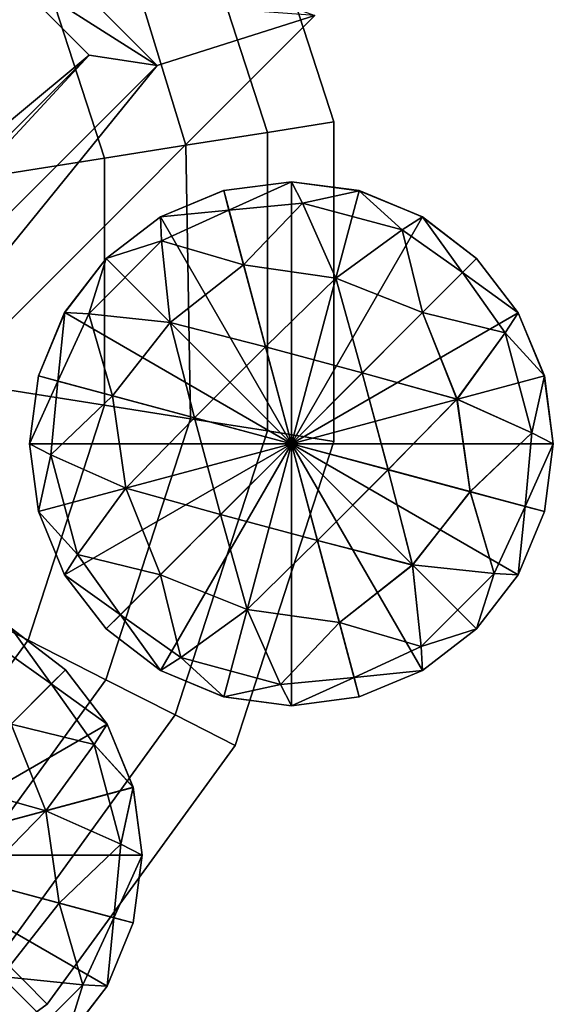
# Model space of a CAD drawing. Units: metres. Extents: x -31.7 to 31.5, y -32.1 to 31.1.
# Drawn here: x 3.6 to 7, y -4.4 to 1.8 of the extents above; entities that cross this region are included whole.
import ezdxf

# ---------------------------------------------------------------- set-up
doc = ezdxf.new("R2010")
doc.units = ezdxf.units.M

msp = doc.modelspace()

# ---------------------------------------------------------------- linework, layer by layer
for points in [[(5.5943, 1.162, 3.75), (4.9663, 3.0947, 4.05), (4.9663, 3.0947, 3.75)], [(5.5943, 1.162, 4.05), (4.9663, 3.0947, 4.05), (5.5943, 1.162, 3.75)], [(5.172, 1.0951, 4.4083), (5.172, 1.0951, 4.7083), (4.5854, 2.9006, 4.4083)], [(4.5854, 2.9006, 4.4083), (5.172, 1.0951, 4.7083), (4.5854, 2.9006, 4.7083)], [(4.1452, 2.6763, 5.0184), (4.1452, 2.6763, 5.3184), (4.6539, 1.0131, 4.9909)], [(4.6539, 1.0131, 4.9909), (4.1452, 2.6763, 5.3184), (4.6539, 1.0131, 5.2909)], [(4.4703, 1.5206, 14.8875), (3.4006, 2.5903, 14.8875), (5.4737, 1.8378, 14.8875)], [(4.4703, 1.5206, 14.8875), (3.4659, 2.1582, 15.1875), (3.4006, 2.5903, 14.8875)], [(1.5142, -2.1216, 8.4043), (5.4737, 1.8378, 8.4043), (-3.0701, 2.4626, 8.4043)], [(4.1358, 0.931, 5.5735), (4.1358, 0.931, 5.8735), (3.6505, 2.4242, 5.5735)], [(3.6505, 2.4242, 5.5735), (4.1358, 0.931, 5.8735), (3.6505, 2.4242, 5.8735)], [(3.4659, 2.1582, 15.1875), (4.0381, 1.586, 15.1875), (-2.7656, -4.0733, 15.1875)], [(4.0381, 1.586, 15.1875), (3.4659, 2.1582, 15.1875), (4.4703, 1.5206, 14.8875)], [(1.5142, -2.1216, 14.8875), (5.4737, 1.8378, 14.8875), (1.5142, -2.1216, 8.4043)], [(1.5142, -2.1216, 8.4043), (5.4737, 1.8378, 14.8875), (5.4737, 1.8378, 8.4043)], [(1.5142, -2.1216, 14.8875), (4.4703, 1.5206, 14.8875), (5.4737, 1.8378, 14.8875)], [(-2.7656, -4.0733, 15.1875), (4.0381, 1.586, 15.1875), (-2.128, -5.0777, 14.8875)], [(-2.7656, -4.0733, 15.1875), (4.0381, 1.586, 15.1875), (-2.1934, -4.6455, 15.1875)], [(-2.1934, -4.6455, 15.1875), (4.0381, 1.586, 15.1875), (-2.128, -5.0777, 14.8875)], [(-2.128, -5.0777, 14.8875), (4.0381, 1.586, 15.1875), (4.4703, 1.5206, 14.8875)], [(1.5142, -2.1216, 14.8875), (-2.128, -5.0777, 14.8875), (4.4703, 1.5206, 14.8875)], [(5.5943, 1.162, 3.75), (5.5943, 1.162, 4.05), (5.172, 1.0951, 4.4083)], [(5.172, 1.0951, 4.4083), (5.5943, 1.162, 4.05), (5.172, 1.0951, 4.7083)], [(5.5943, -0.8701, 3.75), (5.5943, -0.8701, 4.05), (5.5943, 1.162, 3.75)], [(5.5943, 1.162, 3.75), (5.5943, -0.8701, 4.05), (5.5943, 1.162, 4.05)], [(4.6539, 1.0131, 4.9909), (4.6539, 1.0131, 5.2909), (5.172, 1.0951, 4.4083)], [(5.172, 1.0951, 4.4083), (4.6539, 1.0131, 5.2909), (5.172, 1.0951, 4.7083)], [(5.172, -0.8032, 4.4083), (5.172, -0.8032, 4.7083), (5.172, 1.0951, 4.4083)], [(5.172, 1.0951, 4.4083), (5.172, -0.8032, 4.7083), (5.172, 1.0951, 4.7083)], [(4.6539, 1.0131, 4.9909), (4.1358, 0.931, 5.8735), (4.1358, 0.931, 5.5735)], [(4.6539, 1.0131, 5.2909), (4.1358, 0.931, 5.8735), (4.6539, 1.0131, 4.9909)], [(4.6841, -0.7259, 5.0184), (4.6841, -0.7259, 5.3184), (4.6539, 1.0131, 4.9909)], [(4.6539, 1.0131, 4.9909), (4.6841, -0.7259, 5.3184), (4.6539, 1.0131, 5.2909)], [(4.1358, 0.931, 5.5735), (4.1358, 0.931, 5.8735), (3.5332, 0.8355, 6.0676)], [(3.5332, 0.8355, 6.0676), (4.1358, 0.931, 5.8735), (3.5332, 0.8355, 6.3676)], [(4.1358, 0.931, 5.5735), (4.1358, -0.6391, 5.8735), (4.1358, -0.6391, 5.5735)], [(4.1358, 0.931, 5.8735), (4.1358, -0.6391, 5.8735), (4.1358, 0.931, 5.5735)], [(4.8935, 0.7249, 11.629), (5.3248, 0.7816, 11.629), (4.8942, 0.7246, 9.2988)], [(4.8935, 0.7249, 11.629), (5.3248, 0.7816, 11.629), (4.8942, 0.7246, 13.9591)], [(4.8942, 0.7246, 9.2988), (5.3248, 0.7816, 11.629), (5.3252, 0.7814, 9.2989)], [(5.3248, 0.7816, 11.629), (4.8942, 0.7246, 13.9591), (5.3252, 0.7814, 13.9591)], [(4.8942, 0.7246, 9.2988), (4.9271, 0.6015, 9.0566), (5.3252, 0.7814, 9.2989)], [(5.3252, 0.7814, 9.2989), (5.3252, -0.884, 9.2989), (4.8942, 0.7246, 9.2988)], [(5.3252, -0.884, 13.9591), (4.8942, 0.7246, 13.9591), (5.3252, 0.7814, 13.9591)], [(5.3252, 0.7814, 13.9591), (4.8942, 0.7246, 13.9591), (4.927, 0.6015, 14.2014)], [(5.3954, 0.6455, 14.2083), (5.3252, 0.7814, 13.9591), (4.927, 0.6015, 14.2014)], [(5.3954, 0.6455, 9.0496), (5.3252, 0.7814, 9.2989), (4.9271, 0.6015, 9.0566)], [(5.3252, 0.7814, 9.2989), (5.3248, 0.7816, 11.629), (5.7559, 0.7246, 11.629)], [(5.7559, 0.7246, 11.629), (5.3248, 0.7816, 11.629), (5.3252, 0.7814, 13.9591)], [(5.7563, 0.7244, 9.2989), (5.3252, 0.7814, 9.2989), (5.3954, 0.6455, 9.0496)], [(5.7563, 0.7244, 9.2989), (5.3252, -0.884, 9.2989), (5.3252, 0.7814, 9.2989)], [(5.3252, 0.7814, 9.2989), (5.7559, 0.7246, 11.629), (5.7563, 0.7244, 9.2989)], [(5.3252, 0.7814, 13.9591), (5.7563, 0.7244, 13.9591), (5.7559, 0.7246, 11.629)], [(5.3252, -0.884, 13.9591), (5.7563, 0.7244, 13.9591), (5.3252, 0.7814, 13.9591)], [(5.3252, 0.7814, 13.9591), (5.7563, 0.7244, 13.9591), (5.3954, 0.6455, 14.2083)], [(4.8935, 0.7249, 11.629), (4.4917, 0.5585, 11.629), (4.8942, 0.7246, 9.2988)], [(4.8942, 0.7246, 13.9591), (4.4917, 0.5585, 11.629), (4.8935, 0.7249, 11.629)], [(4.8942, 0.7246, 9.2988), (4.4917, 0.5585, 11.629), (4.4925, 0.5583, 9.2988)], [(4.4917, 0.5585, 11.629), (4.8942, 0.7246, 13.9591), (4.4923, 0.5581, 13.9592)], [(4.4923, 0.5581, 13.9592), (4.8942, 0.7246, 13.9591), (5.3252, -0.884, 13.9591)], [(4.927, 0.6015, 14.2014), (4.8942, 0.7246, 13.9591), (4.4923, 0.5581, 13.9592)], [(4.8942, 0.7246, 9.2988), (4.4925, 0.5583, 9.2988), (4.9271, 0.6015, 9.0566)], [(4.8942, 0.7246, 9.2988), (5.3252, -0.884, 9.2989), (4.4925, 0.5583, 9.2988)], [(6.1582, 0.5584, 9.2988), (5.3252, -0.884, 9.2989), (5.7563, 0.7244, 9.2989)], [(6.1577, 0.5581, 13.9592), (5.7563, 0.7244, 13.9591), (5.3252, -0.884, 13.9591)], [(5.7563, 0.7244, 9.2989), (5.3954, 0.6455, 9.0496), (6.0293, 0.4749, 9.0497)], [(5.3954, 0.6455, 14.2083), (5.7563, 0.7244, 13.9591), (6.0293, 0.4749, 14.2084)], [(5.7563, 0.7244, 9.2989), (5.7559, 0.7246, 11.629), (6.1582, 0.5584, 9.2988)], [(5.7559, 0.7246, 11.629), (6.1574, 0.5583, 11.629), (6.1582, 0.5584, 9.2988)], [(6.1577, 0.5581, 13.9592), (6.1574, 0.5583, 11.629), (5.7559, 0.7246, 11.629)], [(5.7559, 0.7246, 11.629), (5.7563, 0.7244, 13.9591), (6.1577, 0.5581, 13.9592)], [(5.7563, 0.7244, 9.2989), (6.0293, 0.4749, 9.0497), (6.1582, 0.5584, 9.2988)], [(6.0293, 0.4749, 14.2084), (5.7563, 0.7244, 13.9591), (6.1577, 0.5581, 13.9592)], [(5.3954, 0.6455, 14.2083), (5.0204, 0.2527, 14.4067), (4.927, 0.6015, 14.2014)], [(5.3954, 0.6455, 9.0496), (4.9271, 0.6015, 9.0566), (5.0207, 0.2529, 8.8513)], [(5.6076, 0.1686, 14.4376), (5.0204, 0.2527, 14.4067), (5.3954, 0.6455, 14.2083)], [(5.0207, 0.2529, 8.8513), (5.6073, 0.1683, 8.8205), (5.3954, 0.6455, 9.0496)], [(5.3954, 0.6455, 9.0496), (5.6073, 0.1683, 8.8205), (6.0293, 0.4749, 9.0497)], [(5.6076, 0.1686, 14.4376), (5.3954, 0.6455, 14.2083), (6.0293, 0.4749, 14.2084)], [(4.4994, 0.4049, 14.2084), (4.4923, 0.5581, 13.9592), (4.927, 0.6015, 14.2014)], [(4.9271, 0.6015, 9.0566), (4.4925, 0.5583, 9.2988), (4.4994, 0.4049, 9.0496)], [(4.9271, 0.6015, 9.0566), (4.4994, 0.4049, 9.0496), (5.0207, 0.2529, 8.8513)], [(4.927, 0.6015, 14.2014), (5.0204, 0.2527, 14.4067), (4.4994, 0.4049, 14.2084)], [(4.4925, 0.5583, 9.2988), (4.4917, 0.5585, 11.629), (4.1477, 0.293, 11.629)], [(4.1477, 0.293, 11.629), (4.4917, 0.5585, 11.629), (4.4923, 0.5581, 13.9592)], [(4.1477, 0.2932, 9.2989), (4.4994, 0.4049, 9.0496), (4.4925, 0.5583, 9.2988)], [(4.4925, 0.5583, 9.2988), (5.3252, -0.884, 9.2989), (4.1477, 0.2932, 9.2989)], [(4.4925, 0.5583, 9.2988), (4.1477, 0.293, 11.629), (4.1477, 0.2932, 9.2989)], [(4.4923, 0.5581, 13.9592), (4.1477, 0.2932, 13.9591), (4.1477, 0.293, 11.629)], [(5.3252, -0.884, 13.9591), (4.1477, 0.2932, 13.9591), (4.4923, 0.5581, 13.9592)], [(4.4994, 0.4049, 14.2084), (4.1477, 0.2932, 13.9591), (4.4923, 0.5581, 13.9592)], [(6.5028, 0.2937, 9.2989), (5.3252, -0.884, 9.2989), (6.1582, 0.5584, 9.2988)], [(5.3252, -0.884, 13.9591), (6.5029, 0.2937, 13.9591), (6.1577, 0.5581, 13.9592)], [(6.4134, 0.2041, 9.0566), (6.1582, 0.5584, 9.2988), (6.0293, 0.4749, 9.0497)], [(6.0293, 0.4749, 14.2084), (6.1577, 0.5581, 13.9592), (6.4135, 0.2041, 14.2014)], [(6.1582, 0.5584, 9.2988), (6.1574, 0.5583, 11.629), (6.5028, 0.2937, 9.2989)], [(6.5028, 0.2937, 9.2989), (6.1574, 0.5583, 11.629), (6.5025, 0.2937, 11.629)], [(6.5025, 0.2937, 11.629), (6.1574, 0.5583, 11.629), (6.5029, 0.2937, 13.9591)], [(6.1577, 0.5581, 13.9592), (6.5029, 0.2937, 13.9591), (6.1574, 0.5583, 11.629)], [(6.1577, 0.5581, 13.9592), (6.5029, 0.2937, 13.9591), (6.4135, 0.2041, 14.2014)], [(6.5028, 0.2937, 9.2989), (6.1582, 0.5584, 9.2988), (6.4134, 0.2041, 9.0566)], [(6.0293, 0.4749, 9.0497), (5.6073, 0.1683, 8.8205), (6.1581, -0.051, 8.8513)], [(6.0293, 0.4749, 14.2084), (6.1581, -0.051, 14.4067), (5.6076, 0.1686, 14.4376)], [(6.4134, 0.2041, 9.0566), (6.0293, 0.4749, 9.0497), (6.1581, -0.051, 8.8513)], [(6.4135, 0.2041, 14.2014), (6.1581, -0.051, 14.4067), (6.0293, 0.4749, 14.2084)], [(4.1477, 0.2932, 9.2989), (4.0358, -0.0584, 9.0497), (4.4994, 0.4049, 9.0496)], [(4.0358, -0.0584, 9.0497), (4.5544, -0.1131, 8.8205), (4.4994, 0.4049, 9.0496)], [(4.4994, 0.4049, 14.2084), (4.0358, -0.0584, 14.2084), (4.5544, -0.1131, 14.4378)], [(4.0358, -0.0584, 14.2084), (4.1477, 0.2932, 13.9591), (4.4994, 0.4049, 14.2084)], [(4.4994, 0.4049, 9.0496), (4.5544, -0.1131, 8.8205), (5.0207, 0.2529, 8.8513)], [(4.4994, 0.4049, 14.2084), (5.0204, 0.2527, 14.4067), (4.5544, -0.1131, 14.4378)], [(4.1477, 0.293, 11.629), (3.8821, -0.051, 11.629), (3.883, -0.0508, 9.2988)], [(3.883, -0.0508, 13.9591), (3.8821, -0.051, 11.629), (4.1477, 0.293, 11.629)], [(4.1477, 0.2932, 9.2989), (3.883, -0.0508, 9.2988), (4.0358, -0.0584, 9.0497)], [(4.1477, 0.2932, 9.2989), (5.3252, -0.884, 9.2989), (3.883, -0.0508, 9.2988)], [(4.1477, 0.2932, 9.2989), (4.1477, 0.293, 11.629), (3.883, -0.0508, 9.2988)], [(4.1477, 0.293, 11.629), (4.1477, 0.2932, 13.9591), (3.883, -0.0508, 13.9591)], [(5.3252, -0.884, 13.9591), (4.1477, 0.2932, 13.9591), (3.883, -0.0508, 13.9591)], [(3.883, -0.0508, 13.9591), (4.1477, 0.2932, 13.9591), (4.0358, -0.0584, 14.2084)], [(4.5544, -0.1131, 8.8205), (5.1602, -0.2686, 8.714), (5.0207, 0.2529, 8.8513)], [(5.1602, -0.2686, 14.544), (5.0204, 0.2527, 14.4067), (4.5544, -0.1131, 14.4378)], [(5.1602, -0.2686, 14.544), (5.0204, 0.2527, 14.4067), (5.6076, 0.1686, 14.4376)], [(5.0207, 0.2529, 8.8513), (5.1602, -0.2686, 8.714), (5.6073, 0.1683, 8.8205)], [(6.7675, -0.0517, 9.2989), (5.3252, -0.884, 9.2989), (6.5028, 0.2937, 9.2989)], [(6.7677, -0.0515, 13.9591), (6.5029, 0.2937, 13.9591), (5.3252, -0.884, 13.9591)], [(6.5028, 0.2937, 9.2989), (6.4134, 0.2041, 9.0566), (6.7675, -0.0517, 9.2989)], [(6.4135, 0.2041, 14.2014), (6.5029, 0.2937, 13.9591), (6.7677, -0.0515, 13.9591)], [(6.5025, 0.2937, 11.629), (6.7674, -0.0513, 11.629), (6.5028, 0.2937, 9.2989)], [(6.5029, 0.2937, 13.9591), (6.7674, -0.0513, 11.629), (6.5025, 0.2937, 11.629)], [(6.5028, 0.2937, 9.2989), (6.7674, -0.0513, 11.629), (6.7675, -0.0517, 9.2989)], [(6.7677, -0.0515, 13.9591), (6.5029, 0.2937, 13.9591), (6.7674, -0.0513, 11.629)], [(6.6846, -0.18, 9.0497), (6.4134, 0.2041, 9.0566), (6.1581, -0.051, 8.8513)], [(6.6846, -0.18, 14.2084), (6.1581, -0.051, 14.4067), (6.4135, 0.2041, 14.2014)], [(6.6846, -0.18, 9.0497), (6.7675, -0.0517, 9.2989), (6.4134, 0.2041, 9.0566)], [(6.4135, 0.2041, 14.2014), (6.7677, -0.0515, 13.9591), (6.6846, -0.18, 14.2084)], [(5.6076, 0.1686, 14.4376), (5.7753, -0.4335, 14.544), (5.1602, -0.2686, 14.544)], [(5.1602, -0.2686, 8.714), (5.7754, -0.4335, 8.714), (5.6073, 0.1683, 8.8205)], [(5.6073, 0.1683, 8.8205), (5.7754, -0.4335, 8.714), (6.1581, -0.051, 8.8513)], [(5.6076, 0.1686, 14.4376), (6.1581, -0.051, 14.4067), (5.7753, -0.4335, 14.544)], [(3.7156, -0.4528, 11.629), (3.8821, -0.051, 11.629), (3.7162, -0.453, 9.2988)], [(3.7162, -0.453, 13.9591), (3.8821, -0.051, 11.629), (3.7156, -0.4528, 11.629)], [(3.7162, -0.453, 9.2988), (3.8393, -0.4861, 9.0566), (3.883, -0.0508, 9.2988)], [(3.883, -0.0508, 9.2988), (5.3252, -0.884, 9.2989), (3.7162, -0.453, 9.2988)], [(3.7162, -0.453, 9.2988), (3.8821, -0.051, 11.629), (3.883, -0.0508, 9.2988)], [(3.883, -0.0508, 13.9591), (3.7162, -0.453, 13.9591), (3.8821, -0.051, 11.629)], [(3.883, -0.0508, 13.9591), (3.7162, -0.453, 13.9591), (5.3252, -0.884, 13.9591)], [(3.8391, -0.4863, 14.2014), (3.7162, -0.453, 13.9591), (3.883, -0.0508, 13.9591)], [(3.8391, -0.4863, 14.2014), (3.883, -0.0508, 13.9591), (4.0358, -0.0584, 14.2084)], [(3.8391, -0.4863, 14.2014), (4.1877, -0.5798, 14.4067), (4.0358, -0.0584, 14.2084)], [(4.0358, -0.0584, 9.0497), (3.883, -0.0508, 9.2988), (3.8393, -0.4861, 9.0566)], [(4.0358, -0.0584, 9.0497), (3.8393, -0.4861, 9.0566), (4.1877, -0.5798, 8.8513)], [(4.1877, -0.5798, 8.8513), (4.5544, -0.1131, 8.8205), (4.0358, -0.0584, 9.0497)], [(4.0358, -0.0584, 14.2084), (4.1877, -0.5798, 14.4067), (4.5544, -0.1131, 14.4378)], [(5.3252, -0.884, 13.9591), (6.9339, -0.4533, 13.9591), (6.7677, -0.0515, 13.9591)], [(6.9339, -0.4533, 9.2989), (5.3252, -0.884, 9.2989), (6.7675, -0.0517, 9.2989)], [(5.7753, -0.4335, 14.544), (6.1581, -0.051, 14.4067), (6.3782, -0.602, 14.4376)], [(6.1581, -0.051, 8.8513), (5.7754, -0.4335, 8.714), (6.378, -0.602, 8.8205)], [(6.1581, -0.051, 8.8513), (6.378, -0.602, 8.8205), (6.6846, -0.18, 9.0497)], [(6.3782, -0.602, 14.4376), (6.1581, -0.051, 14.4067), (6.6846, -0.18, 14.2084)], [(6.7677, -0.0515, 13.9591), (6.9339, -0.4533, 13.9591), (6.6846, -0.18, 14.2084)], [(6.9339, -0.4533, 9.2989), (6.7675, -0.0517, 9.2989), (6.6846, -0.18, 9.0497)], [(6.9335, -0.4528, 11.629), (6.7674, -0.0513, 11.629), (6.7675, -0.0517, 9.2989)], [(6.7677, -0.0515, 13.9591), (6.7674, -0.0513, 11.629), (6.9335, -0.4528, 11.629)], [(6.9339, -0.4533, 9.2989), (6.9335, -0.4528, 11.629), (6.7675, -0.0517, 9.2989)], [(6.9335, -0.4528, 11.629), (6.9339, -0.4533, 13.9591), (6.7677, -0.0515, 13.9591)], [(4.1877, -0.5798, 8.8513), (4.7094, -0.7193, 8.714), (4.5544, -0.1131, 8.8205)], [(4.5544, -0.1131, 14.4378), (4.1877, -0.5798, 14.4067), (4.7095, -0.7193, 14.544)], [(4.7094, -0.7193, 8.714), (5.1602, -0.2686, 8.714), (4.5544, -0.1131, 8.8205)], [(4.7095, -0.7193, 14.544), (5.1602, -0.2686, 14.544), (4.5544, -0.1131, 14.4378)], [(6.6846, -0.18, 9.0497), (6.378, -0.602, 8.8205), (6.855, -0.8142, 9.0496)], [(6.3782, -0.602, 14.4376), (6.6846, -0.18, 14.2084), (6.855, -0.8142, 14.2083)], [(6.9339, -0.4533, 9.2989), (6.6846, -0.18, 9.0497), (6.855, -0.8142, 9.0496)], [(6.6846, -0.18, 14.2084), (6.9339, -0.4533, 13.9591), (6.855, -0.8142, 14.2083)], [(5.1602, -0.2686, 8.714), (4.7094, -0.7193, 8.714), (5.3252, -0.884, 8.6658)], [(4.7095, -0.7193, 14.544), (5.3252, -0.884, 14.5921), (5.1602, -0.2686, 14.544)], [(5.7754, -0.4335, 8.714), (5.1602, -0.2686, 8.714), (5.3252, -0.884, 8.6658)], [(5.7753, -0.4335, 14.544), (5.3252, -0.884, 14.5921), (5.1602, -0.2686, 14.544)], [(5.9409, -1.0491, 8.714), (5.7754, -0.4335, 8.714), (5.3252, -0.884, 8.6658)], [(5.9411, -1.049, 14.544), (5.3252, -0.884, 14.5921), (5.7753, -0.4335, 14.544)], [(6.3782, -0.602, 14.4376), (5.9411, -1.049, 14.544), (5.7753, -0.4335, 14.544)], [(5.7754, -0.4335, 8.714), (5.9409, -1.0491, 8.714), (6.378, -0.602, 8.8205)], [(3.7162, -0.453, 9.2988), (3.659, -0.8841, 11.629), (3.7156, -0.4528, 11.629)], [(3.7156, -0.4528, 11.629), (3.659, -0.8841, 11.629), (3.7162, -0.453, 13.9591)], [(3.6595, -0.8839, 9.2989), (3.659, -0.8841, 11.629), (3.7162, -0.453, 9.2988)], [(3.6595, -0.884, 13.9591), (3.7162, -0.453, 13.9591), (3.659, -0.8841, 11.629)], [(3.7162, -0.453, 9.2988), (3.6595, -0.8839, 9.2989), (3.8393, -0.4861, 9.0566)], [(3.7162, -0.453, 9.2988), (5.3252, -0.884, 9.2989), (3.6595, -0.8839, 9.2989)], [(5.3252, -0.884, 13.9591), (3.7162, -0.453, 13.9591), (3.6595, -0.884, 13.9591)], [(3.6595, -0.884, 13.9591), (3.7162, -0.453, 13.9591), (3.8391, -0.4863, 14.2014)], [(3.8393, -0.4861, 9.0566), (3.6595, -0.8839, 9.2989), (3.7958, -0.9541, 9.0496)], [(3.8391, -0.4863, 14.2014), (3.6595, -0.884, 13.9591), (3.7958, -0.9541, 14.2084)], [(3.8393, -0.4861, 9.0566), (3.7958, -0.9541, 9.0496), (4.1877, -0.5798, 8.8513)], [(3.7958, -0.9541, 14.2084), (4.1877, -0.5798, 14.4067), (3.8391, -0.4863, 14.2014)], [(6.9908, -0.884, 9.2989), (5.3252, -0.884, 9.2989), (6.9339, -0.4533, 9.2989)], [(6.9908, -0.884, 13.9591), (6.9339, -0.4533, 13.9591), (5.3252, -0.884, 13.9591)], [(6.9339, -0.4533, 9.2989), (6.855, -0.8142, 9.0496), (6.9908, -0.884, 9.2989)], [(6.855, -0.8142, 14.2083), (6.9339, -0.4533, 13.9591), (6.9908, -0.884, 13.9591)], [(6.9908, -0.884, 9.2989), (6.9335, -0.4528, 11.629), (6.9339, -0.4533, 9.2989)], [(6.9908, -0.884, 9.2989), (6.9903, -0.884, 11.629), (6.9335, -0.4528, 11.629)], [(6.9335, -0.4528, 11.629), (6.9903, -0.884, 11.629), (6.9908, -0.884, 13.9591)], [(6.9908, -0.884, 13.9591), (6.9339, -0.4533, 13.9591), (6.9335, -0.4528, 11.629)], [(4.1358, -0.6391, 5.5735), (3.5332, -0.5436, 6.3676), (3.5332, -0.5436, 6.0676)], [(4.1358, -0.6391, 5.8735), (3.5332, -0.5436, 6.3676), (4.1358, -0.6391, 5.5735)], [(3.7958, -0.9541, 9.0496), (4.272, -1.1666, 8.8204), (4.1877, -0.5798, 8.8513)], [(4.2722, -1.1664, 14.4376), (4.1877, -0.5798, 14.4067), (3.7958, -0.9541, 14.2084)], [(4.272, -1.1666, 8.8204), (4.7094, -0.7193, 8.714), (4.1877, -0.5798, 8.8513)], [(4.2722, -1.1664, 14.4376), (4.1877, -0.5798, 14.4067), (4.7095, -0.7193, 14.544)], [(6.378, -0.602, 8.8205), (5.9409, -1.0491, 8.714), (6.4623, -1.189, 8.8511)], [(6.3782, -0.602, 14.4376), (6.4623, -1.1888, 14.4067), (5.9411, -1.049, 14.544)], [(6.855, -0.8142, 9.0496), (6.378, -0.602, 8.8205), (6.4623, -1.189, 8.8511)], [(6.855, -0.8142, 14.2083), (6.4623, -1.1888, 14.4067), (6.3782, -0.602, 14.4376)], [(3.6505, -2.1322, 5.5735), (3.6505, -2.1322, 5.8735), (4.1358, -0.6391, 5.5735)], [(4.1358, -0.6391, 5.5735), (3.6505, -2.1322, 5.8735), (4.1358, -0.6391, 5.8735)], [(4.6841, -0.7259, 5.0184), (4.1358, -0.6391, 5.8735), (4.1358, -0.6391, 5.5735)], [(4.6841, -0.7259, 5.3184), (4.1358, -0.6391, 5.8735), (4.6841, -0.7259, 5.0184)], [(4.1452, -2.3843, 5.0184), (4.1452, -2.3843, 5.3184), (4.6841, -0.7259, 5.0184)], [(4.6841, -0.7259, 5.0184), (4.1452, -2.3843, 5.3184), (4.6841, -0.7259, 5.3184)], [(4.8744, -1.3343, 8.7141), (4.7094, -0.7193, 8.714), (4.272, -1.1666, 8.8204)], [(4.2722, -1.1664, 14.4376), (4.7095, -0.7193, 14.544), (4.8744, -1.3343, 14.544)], [(4.6841, -0.7259, 5.0184), (4.6841, -0.7259, 5.3184), (5.172, -0.8032, 4.4083)], [(5.172, -0.8032, 4.4083), (4.6841, -0.7259, 5.3184), (5.172, -0.8032, 4.7083)], [(4.7094, -0.7193, 8.714), (4.8744, -1.3343, 8.7141), (5.3252, -0.884, 8.6658)], [(4.7095, -0.7193, 14.544), (5.3252, -0.884, 14.5921), (4.8744, -1.3343, 14.544)], [(4.5854, -2.6086, 4.4083), (4.5854, -2.6086, 4.7083), (5.172, -0.8032, 4.4083)], [(5.172, -0.8032, 4.4083), (4.5854, -2.6086, 4.7083), (5.172, -0.8032, 4.7083)], [(5.5943, -0.8701, 3.75), (5.172, -0.8032, 4.7083), (5.172, -0.8032, 4.4083)], [(5.5943, -0.8701, 4.05), (5.172, -0.8032, 4.7083), (5.5943, -0.8701, 3.75)], [(4.9663, -2.8027, 3.75), (5.5943, -0.8701, 4.05), (5.5943, -0.8701, 3.75)], [(4.9663, -2.8027, 4.05), (5.5943, -0.8701, 4.05), (4.9663, -2.8027, 3.75)], [(6.8112, -1.2824, 9.0566), (6.855, -0.8142, 9.0496), (6.4623, -1.189, 8.8511)], [(6.8112, -1.2823, 14.2014), (6.4623, -1.1888, 14.4067), (6.855, -0.8142, 14.2083)], [(6.8112, -1.2824, 9.0566), (6.9908, -0.884, 9.2989), (6.855, -0.8142, 9.0496)], [(6.855, -0.8142, 14.2083), (6.9908, -0.884, 13.9591), (6.8112, -1.2823, 14.2014)], [(3.7157, -1.3153, 11.629), (3.659, -0.8841, 11.629), (3.6595, -0.8839, 9.2989)], [(3.6595, -0.884, 13.9591), (3.659, -0.8841, 11.629), (3.7157, -1.3153, 11.629)], [(3.7166, -1.3151, 9.2989), (3.7958, -0.9541, 9.0496), (3.6595, -0.8839, 9.2989)], [(3.6595, -0.8839, 9.2989), (5.3252, -0.884, 9.2989), (3.7166, -1.3151, 9.2989)], [(3.6595, -0.8839, 9.2989), (3.7157, -1.3153, 11.629), (3.7166, -1.3151, 9.2989)], [(3.7157, -1.3153, 11.629), (3.7167, -1.3152, 13.9591), (3.6595, -0.884, 13.9591)], [(5.3252, -0.884, 13.9591), (3.7167, -1.3152, 13.9591), (3.6595, -0.884, 13.9591)], [(3.6595, -0.884, 13.9591), (3.7167, -1.3152, 13.9591), (3.7958, -0.9541, 14.2084)], [(3.7166, -1.3151, 9.2989), (5.3252, -0.884, 9.2989), (3.8825, -1.717, 9.2988)], [(5.3252, -0.884, 13.9591), (3.7167, -1.3152, 13.9591), (3.8827, -1.7168, 13.9592)], [(3.8825, -1.717, 9.2988), (5.3252, -0.884, 9.2989), (4.1475, -2.0615, 9.2989)], [(3.8827, -1.7168, 13.9592), (4.1475, -2.0615, 13.9591), (5.3252, -0.884, 13.9591)], [(4.1475, -2.0615, 9.2989), (5.3252, -0.884, 9.2989), (4.4925, -2.3266, 9.2989)], [(5.3252, -0.884, 13.9591), (4.1475, -2.0615, 13.9591), (4.4925, -2.3266, 13.9591)], [(4.4925, -2.3266, 9.2989), (5.3252, -0.884, 9.2989), (4.8942, -2.4927, 9.2989)], [(4.4925, -2.3266, 13.9591), (4.8943, -2.4928, 13.9591), (5.3252, -0.884, 13.9591)], [(5.3252, -0.884, 8.6658), (4.8744, -1.3343, 8.7141), (5.4902, -1.5, 8.714)], [(4.8744, -1.3343, 14.544), (5.3252, -0.884, 14.5921), (5.4903, -1.5, 14.544)], [(4.8942, -2.4927, 9.2989), (5.3252, -0.884, 9.2989), (5.3252, -2.5495, 9.2989)], [(5.3252, -0.884, 13.9591), (4.8943, -2.4928, 13.9591), (5.3252, -2.5495, 13.9591)], [(5.3252, -2.5495, 9.2989), (5.3252, -0.884, 9.2989), (5.7562, -2.4929, 9.299)], [(5.7562, -2.4929, 9.299), (5.3252, -0.884, 9.2989), (6.1582, -2.3265, 9.2989)], [(6.1582, -2.3265, 9.2989), (5.3252, -0.884, 9.2989), (6.5029, -2.0615, 9.2989)], [(6.5029, -2.0615, 9.2989), (5.3252, -0.884, 9.2989), (6.7675, -1.7172, 9.299)], [(6.7675, -1.7172, 9.299), (5.3252, -0.884, 9.2989), (6.9341, -1.3149, 9.299)], [(6.9341, -1.3149, 9.299), (5.3252, -0.884, 9.2989), (6.9908, -0.884, 9.2989)], [(5.4902, -1.5, 8.714), (5.9409, -1.0491, 8.714), (5.3252, -0.884, 8.6658)], [(5.3252, -0.884, 13.9591), (6.9341, -1.3149, 13.9591), (6.9908, -0.884, 13.9591)], [(6.7675, -1.7172, 13.9591), (6.9341, -1.3149, 13.9591), (5.3252, -0.884, 13.9591)], [(5.3252, -0.884, 13.9591), (6.5029, -2.0615, 13.9591), (6.7675, -1.7172, 13.9591)], [(5.3252, -0.884, 13.9591), (6.5029, -2.0615, 13.9591), (6.1582, -2.3265, 13.9591)], [(5.3252, -0.884, 13.9591), (5.7562, -2.4929, 13.9591), (6.1582, -2.3265, 13.9591)], [(5.3252, -2.5495, 13.9591), (5.7562, -2.4929, 13.9591), (5.3252, -0.884, 13.9591)], [(5.4903, -1.5, 14.544), (5.3252, -0.884, 14.5921), (5.9411, -1.049, 14.544)], [(6.9341, -1.3149, 9.299), (6.9908, -0.884, 9.2989), (6.8112, -1.2824, 9.0566)], [(6.9908, -0.884, 13.9591), (6.9341, -1.3149, 13.9591), (6.8112, -1.2823, 14.2014)], [(6.9341, -1.3149, 9.299), (6.9903, -0.884, 11.629), (6.9338, -1.3151, 11.629)], [(6.9338, -1.3151, 11.629), (6.9903, -0.884, 11.629), (6.9341, -1.3149, 13.9591)], [(6.9341, -1.3149, 9.299), (6.9903, -0.884, 11.629), (6.9908, -0.884, 9.2989)], [(6.9908, -0.884, 13.9591), (6.9341, -1.3149, 13.9591), (6.9903, -0.884, 11.629)], [(3.7166, -1.3151, 9.2989), (3.9654, -1.5886, 9.0496), (3.7958, -0.9541, 9.0496)], [(3.7958, -0.9541, 14.2084), (3.7167, -1.3152, 13.9591), (3.9654, -1.5886, 14.2083)], [(3.9654, -1.5886, 9.0496), (4.272, -1.1666, 8.8204), (3.7958, -0.9541, 9.0496)], [(4.2722, -1.1664, 14.4376), (3.9654, -1.5886, 14.2083), (3.7958, -0.9541, 14.2084)], [(5.9409, -1.0491, 8.714), (5.4902, -1.5, 8.714), (6.0961, -1.655, 8.8205)], [(5.9411, -1.049, 14.544), (5.4903, -1.5, 14.544), (6.0959, -1.6552, 14.4376)], [(6.4623, -1.189, 8.8511), (5.9409, -1.0491, 8.714), (6.0961, -1.655, 8.8205)], [(5.9411, -1.049, 14.544), (6.4623, -1.1888, 14.4067), (6.0959, -1.6552, 14.4376)], [(4.2722, -1.1664, 14.4376), (4.4923, -1.7166, 14.4067), (3.9654, -1.5886, 14.2083)], [(4.4923, -1.7166, 8.8513), (4.272, -1.1666, 8.8204), (3.9654, -1.5886, 9.0496)], [(4.4923, -1.7166, 8.8513), (4.8744, -1.3343, 8.7141), (4.272, -1.1666, 8.8204)], [(4.8744, -1.3343, 14.544), (4.4923, -1.7166, 14.4067), (4.2722, -1.1664, 14.4376)], [(6.0959, -1.6552, 14.4376), (6.4623, -1.1888, 14.4067), (6.6141, -1.7098, 14.2084)], [(6.4623, -1.189, 8.8511), (6.0961, -1.655, 8.8205), (6.6141, -1.7098, 9.0496)], [(6.6141, -1.7098, 14.2084), (6.4623, -1.1888, 14.4067), (6.8112, -1.2823, 14.2014)], [(6.6141, -1.7098, 9.0496), (6.8112, -1.2824, 9.0566), (6.4623, -1.189, 8.8511)], [(6.8112, -1.2823, 14.2014), (6.7675, -1.7172, 13.9591), (6.6141, -1.7098, 14.2084)], [(6.6141, -1.7098, 9.0496), (6.7675, -1.7172, 9.299), (6.8112, -1.2824, 9.0566)], [(6.7675, -1.7172, 13.9591), (6.9341, -1.3149, 13.9591), (6.8112, -1.2823, 14.2014)], [(6.9341, -1.3149, 9.299), (6.8112, -1.2824, 9.0566), (6.7675, -1.7172, 9.299)], [(3.7166, -1.3151, 9.2989), (3.7157, -1.3153, 11.629), (3.8825, -1.717, 9.2988)], [(3.7157, -1.3153, 11.629), (3.7167, -1.3152, 13.9591), (3.8827, -1.7168, 13.9592)], [(3.7157, -1.3153, 11.629), (3.882, -1.7167, 11.629), (3.8825, -1.717, 9.2988)], [(3.8827, -1.7168, 13.9592), (3.882, -1.7167, 11.629), (3.7157, -1.3153, 11.629)], [(3.7166, -1.3151, 9.2989), (3.8825, -1.717, 9.2988), (3.9654, -1.5886, 9.0496)], [(3.8827, -1.7168, 13.9592), (3.7167, -1.3152, 13.9591), (3.9654, -1.5886, 14.2083)], [(5.0429, -1.9372, 8.8204), (4.8744, -1.3343, 8.7141), (4.4923, -1.7166, 8.8513)], [(5.0428, -1.9372, 14.4376), (4.4923, -1.7166, 14.4067), (4.8744, -1.3343, 14.544)], [(5.4902, -1.5, 8.714), (4.8744, -1.3343, 8.7141), (5.0429, -1.9372, 8.8204)], [(4.8744, -1.3343, 14.544), (5.4903, -1.5, 14.544), (5.0428, -1.9372, 14.4376)], [(6.9341, -1.3149, 9.299), (6.7672, -1.717, 11.629), (6.7675, -1.7172, 9.299)], [(6.9338, -1.3151, 11.629), (6.7672, -1.717, 11.629), (6.9341, -1.3149, 9.299)], [(6.9341, -1.3149, 13.9591), (6.7672, -1.717, 11.629), (6.9338, -1.3151, 11.629)], [(6.7672, -1.717, 11.629), (6.9341, -1.3149, 13.9591), (6.7675, -1.7172, 13.9591)], [(5.0428, -1.9372, 14.4376), (5.6298, -2.0214, 14.4069), (5.4903, -1.5, 14.544)], [(5.6299, -2.0212, 8.8511), (5.4902, -1.5, 8.714), (5.0429, -1.9372, 8.8204)], [(6.0961, -1.655, 8.8205), (5.4902, -1.5, 8.714), (5.6299, -2.0212, 8.8511)], [(5.4903, -1.5, 14.544), (5.6298, -2.0214, 14.4069), (6.0959, -1.6552, 14.4376)], [(3.9654, -1.5886, 9.0496), (3.8825, -1.717, 9.2988), (4.2369, -1.9722, 9.0566)], [(4.2369, -1.972, 14.2014), (3.8827, -1.7168, 13.9592), (3.9654, -1.5886, 14.2083)], [(3.9654, -1.5886, 9.0496), (4.2369, -1.9722, 9.0566), (4.4923, -1.7166, 8.8513)], [(3.9654, -1.5886, 14.2083), (4.4923, -1.7166, 14.4067), (4.2369, -1.972, 14.2014)], [(6.0959, -1.6552, 14.4376), (5.6298, -2.0214, 14.4069), (6.1506, -2.1731, 14.2084)], [(6.1506, -2.1731, 9.0497), (6.0961, -1.655, 8.8205), (5.6299, -2.0212, 8.8511)], [(6.1506, -2.1731, 14.2084), (6.6141, -1.7098, 14.2084), (6.0959, -1.6552, 14.4376)], [(6.6141, -1.7098, 9.0496), (6.0961, -1.655, 8.8205), (6.1506, -2.1731, 9.0497)], [(3.8825, -1.717, 9.2988), (3.882, -1.7167, 11.629), (4.1475, -2.0615, 9.2989)], [(4.147, -2.0617, 11.629), (3.882, -1.7167, 11.629), (4.1475, -2.0615, 9.2989)], [(4.1475, -2.0615, 13.9591), (3.882, -1.7167, 11.629), (4.147, -2.0617, 11.629)], [(3.882, -1.7167, 11.629), (4.1475, -2.0615, 13.9591), (3.8827, -1.7168, 13.9592)], [(4.1475, -2.0615, 9.2989), (4.2369, -1.9722, 9.0566), (3.8825, -1.717, 9.2988)], [(4.2369, -1.972, 14.2014), (4.1475, -2.0615, 13.9591), (3.8827, -1.7168, 13.9592)], [(4.4923, -1.7166, 8.8513), (4.2369, -1.9722, 9.0566), (4.6209, -2.2438, 9.0496)], [(4.2369, -1.972, 14.2014), (4.4923, -1.7166, 14.4067), (4.6209, -2.2438, 14.2083)], [(4.6209, -2.2438, 9.0496), (5.0429, -1.9372, 8.8204), (4.4923, -1.7166, 8.8513)], [(4.6209, -2.2438, 14.2083), (4.4923, -1.7166, 14.4067), (5.0428, -1.9372, 14.4376)], [(6.5029, -2.0615, 9.2989), (6.6141, -1.7098, 9.0496), (6.1506, -2.1731, 9.0497)], [(6.1506, -2.1731, 14.2084), (6.5029, -2.0615, 13.9591), (6.6141, -1.7098, 14.2084)], [(6.7675, -1.7172, 9.299), (6.7672, -1.717, 11.629), (6.5024, -2.0614, 11.629)], [(6.5024, -2.0614, 11.629), (6.7672, -1.717, 11.629), (6.7675, -1.7172, 13.9591)], [(6.7675, -1.7172, 9.299), (6.5024, -2.0614, 11.629), (6.5029, -2.0615, 9.2989)], [(6.7675, -1.7172, 13.9591), (6.5029, -2.0615, 13.9591), (6.5024, -2.0614, 11.629)], [(6.5029, -2.0615, 9.2989), (6.7675, -1.7172, 9.299), (6.6141, -1.7098, 9.0496)], [(6.7675, -1.7172, 13.9591), (6.5029, -2.0615, 13.9591), (6.6141, -1.7098, 14.2084)], [(3.107, -1.8553, 6.0676), (3.6505, -2.1322, 5.8735), (3.6505, -2.1322, 5.5735)], [(3.107, -1.8553, 6.3676), (3.6505, -2.1322, 5.8735), (3.107, -1.8553, 6.0676)], [(5.2554, -2.4137, 9.0496), (5.0429, -1.9372, 8.8204), (4.6209, -2.2438, 9.0496)], [(4.6209, -2.2438, 14.2083), (5.2554, -2.4137, 14.2084), (5.0428, -1.9372, 14.4376)], [(5.2554, -2.4137, 14.2084), (5.6298, -2.0214, 14.4069), (5.0428, -1.9372, 14.4376)], [(5.6299, -2.0212, 8.8511), (5.0429, -1.9372, 8.8204), (5.2554, -2.4137, 9.0496)], [(4.4925, -2.3266, 13.9591), (4.1475, -2.0615, 13.9591), (4.2369, -1.972, 14.2014)], [(4.4925, -2.3266, 9.2989), (4.2369, -1.9722, 9.0566), (4.1475, -2.0615, 9.2989)], [(4.2369, -1.972, 14.2014), (4.6209, -2.2438, 14.2083), (4.4925, -2.3266, 13.9591)], [(4.4925, -2.3266, 9.2989), (4.6209, -2.2438, 9.0496), (4.2369, -1.9722, 9.0566)], [(3.8873, -2.3215, 9.2989), (2.7094, -3.4994, 9.2989), (3.5429, -2.0567, 9.2988)], [(3.5425, -2.057, 13.9592), (3.8873, -2.3215, 13.9591), (2.7095, -3.4995, 13.9591)], [(3.7978, -2.4109, 9.0566), (3.5429, -2.0567, 9.2988), (3.414, -2.1398, 9.0496)], [(3.798, -2.411, 14.2014), (3.5425, -2.057, 13.9592), (3.414, -2.1398, 14.2084)], [(3.8873, -2.3215, 9.2989), (3.5424, -2.0563, 11.629), (3.5429, -2.0567, 9.2988)], [(3.8872, -2.3214, 11.629), (3.5424, -2.0563, 11.629), (3.8873, -2.3215, 9.2989)], [(3.8873, -2.3215, 13.9591), (3.5424, -2.0563, 11.629), (3.8872, -2.3214, 11.629)], [(3.5424, -2.0563, 11.629), (3.8873, -2.3215, 13.9591), (3.5425, -2.057, 13.9592)], [(3.798, -2.411, 14.2014), (3.8873, -2.3215, 13.9591), (3.5425, -2.057, 13.9592)], [(3.8873, -2.3215, 9.2989), (3.5429, -2.0567, 9.2988), (3.7978, -2.4109, 9.0566)], [(4.1475, -2.0615, 9.2989), (4.4919, -2.3266, 11.629), (4.147, -2.0617, 11.629)], [(4.147, -2.0617, 11.629), (4.4919, -2.3266, 11.629), (4.1475, -2.0615, 13.9591)], [(4.4925, -2.3266, 9.2989), (4.4919, -2.3266, 11.629), (4.1475, -2.0615, 9.2989)], [(4.4925, -2.3266, 13.9591), (4.1475, -2.0615, 13.9591), (4.4919, -2.3266, 11.629)], [(5.2554, -2.4137, 9.0496), (5.7234, -2.3703, 9.0566), (5.6299, -2.0212, 8.8511)], [(5.7234, -2.3703, 14.2014), (5.6298, -2.0214, 14.4069), (5.2554, -2.4137, 14.2084)], [(6.1506, -2.1731, 14.2084), (5.6298, -2.0214, 14.4069), (5.7234, -2.3703, 14.2014)], [(5.7234, -2.3703, 9.0566), (6.1506, -2.1731, 9.0497), (5.6299, -2.0212, 8.8511)], [(6.5029, -2.0615, 9.2989), (6.1506, -2.1731, 9.0497), (6.1582, -2.3265, 9.2989)], [(6.1582, -2.3265, 13.9591), (6.5029, -2.0615, 13.9591), (6.1506, -2.1731, 14.2084)], [(6.5024, -2.0614, 11.629), (6.1577, -2.3266, 11.629), (6.1582, -2.3265, 9.2989)], [(6.1582, -2.3265, 13.9591), (6.1577, -2.3266, 11.629), (6.5024, -2.0614, 11.629)], [(6.5029, -2.0615, 9.2989), (6.5024, -2.0614, 11.629), (6.1582, -2.3265, 9.2989)], [(6.5024, -2.0614, 11.629), (6.5029, -2.0615, 13.9591), (6.1582, -2.3265, 13.9591)], [(3.6505, -2.1322, 5.5735), (2.7277, -3.4024, 5.8735), (2.7277, -3.4024, 5.5735)], [(3.6505, -2.1322, 5.8735), (2.7277, -3.4024, 5.8735), (3.6505, -2.1322, 5.5735)], [(3.7978, -2.4109, 9.0566), (3.414, -2.1398, 9.0496), (3.5423, -2.6665, 8.8513)], [(3.414, -2.1398, 14.2084), (3.5423, -2.6665, 14.4067), (3.798, -2.411, 14.2014)], [(3.6505, -2.1322, 5.5735), (4.1452, -2.3843, 5.3184), (4.1452, -2.3843, 5.0184)], [(3.6505, -2.1322, 5.8735), (4.1452, -2.3843, 5.3184), (3.6505, -2.1322, 5.5735)], [(5.7234, -2.3703, 9.0566), (6.1582, -2.3265, 9.2989), (6.1506, -2.1731, 9.0497)], [(5.7234, -2.3703, 14.2014), (6.1582, -2.3265, 13.9591), (6.1506, -2.1731, 14.2084)], [(4.8942, -2.4927, 9.2989), (4.6209, -2.2438, 9.0496), (4.4925, -2.3266, 9.2989)], [(4.4925, -2.3266, 13.9591), (4.8943, -2.4928, 13.9591), (4.6209, -2.2438, 14.2083)], [(4.8942, -2.4927, 9.2989), (5.2554, -2.4137, 9.0496), (4.6209, -2.2438, 9.0496)], [(4.6209, -2.2438, 14.2083), (4.8943, -2.4928, 13.9591), (5.2554, -2.4137, 14.2084)], [(4.1523, -2.6668, 9.2989), (2.7094, -3.4994, 9.2989), (3.8873, -2.3215, 9.2989)], [(2.7095, -3.4995, 13.9591), (3.8873, -2.3215, 13.9591), (4.1523, -2.6668, 13.9591)], [(3.8873, -2.3215, 9.2989), (3.7978, -2.4109, 9.0566), (4.1523, -2.6668, 9.2989)], [(4.1523, -2.6668, 13.9591), (3.8873, -2.3215, 13.9591), (3.798, -2.411, 14.2014)], [(3.8873, -2.3215, 9.2989), (4.1524, -2.6662, 11.629), (3.8872, -2.3214, 11.629)], [(3.8872, -2.3214, 11.629), (4.1524, -2.6662, 11.629), (3.8873, -2.3215, 13.9591)], [(4.1523, -2.6668, 9.2989), (4.1524, -2.6662, 11.629), (3.8873, -2.3215, 9.2989)], [(4.1523, -2.6668, 13.9591), (3.8873, -2.3215, 13.9591), (4.1524, -2.6662, 11.629)], [(4.8935, -2.4927, 11.629), (4.4919, -2.3266, 11.629), (4.4925, -2.3266, 9.2989)], [(4.4925, -2.3266, 13.9591), (4.4919, -2.3266, 11.629), (4.8935, -2.4927, 11.629)], [(4.8942, -2.4927, 9.2989), (4.8935, -2.4927, 11.629), (4.4925, -2.3266, 9.2989)], [(4.8935, -2.4927, 11.629), (4.8943, -2.4928, 13.9591), (4.4925, -2.3266, 13.9591)], [(5.2554, -2.4137, 9.0496), (5.3252, -2.5495, 9.2989), (5.7234, -2.3703, 9.0566)], [(5.2554, -2.4137, 14.2084), (5.3252, -2.5495, 13.9591), (5.7234, -2.3703, 14.2014)], [(5.7562, -2.4929, 9.299), (5.7234, -2.3703, 9.0566), (5.3252, -2.5495, 9.2989)], [(5.3252, -2.5495, 13.9591), (5.7562, -2.4929, 13.9591), (5.7234, -2.3703, 14.2014)], [(5.7562, -2.4929, 9.299), (6.1582, -2.3265, 9.2989), (5.7234, -2.3703, 9.0566)], [(5.7234, -2.3703, 14.2014), (5.7562, -2.4929, 13.9591), (6.1582, -2.3265, 13.9591)], [(5.7562, -2.4929, 9.299), (6.1577, -2.3266, 11.629), (5.7559, -2.493, 11.629)], [(5.7559, -2.493, 11.629), (6.1577, -2.3266, 11.629), (5.7562, -2.4929, 13.9591)], [(6.1582, -2.3265, 9.2989), (6.1577, -2.3266, 11.629), (5.7562, -2.4929, 9.299)], [(6.1582, -2.3265, 13.9591), (5.7562, -2.4929, 13.9591), (6.1577, -2.3266, 11.629)], [(4.1452, -2.3843, 5.0184), (3.1202, -3.7949, 5.3184), (3.1202, -3.7949, 5.0184)], [(4.1452, -2.3843, 5.3184), (3.1202, -3.7949, 5.3184), (4.1452, -2.3843, 5.0184)], [(4.0694, -2.7952, 9.0496), (3.7978, -2.4109, 9.0566), (3.5423, -2.6665, 8.8513)], [(3.798, -2.411, 14.2014), (3.5423, -2.6665, 14.4067), (4.0694, -2.7952, 14.2084)], [(4.0694, -2.7952, 9.0496), (4.1523, -2.6668, 9.2989), (3.7978, -2.4109, 9.0566)], [(4.0694, -2.7952, 14.2084), (4.1523, -2.6668, 13.9591), (3.798, -2.411, 14.2014)], [(4.5854, -2.6086, 4.4083), (4.5854, -2.6086, 4.7083), (4.1452, -2.3843, 5.0184)], [(4.1452, -2.3843, 5.0184), (4.5854, -2.6086, 4.7083), (4.1452, -2.3843, 5.3184)], [(4.8942, -2.4927, 9.2989), (5.3252, -2.5495, 9.2989), (5.2554, -2.4137, 9.0496)], [(5.2554, -2.4137, 14.2084), (4.8943, -2.4928, 13.9591), (5.3252, -2.5495, 13.9591)], [(5.3252, -2.5495, 9.2989), (4.8935, -2.4927, 11.629), (4.8942, -2.4927, 9.2989)], [(5.3252, -2.5495, 9.2989), (5.3245, -2.5497, 11.629), (4.8935, -2.4927, 11.629)], [(4.8935, -2.4927, 11.629), (5.3245, -2.5497, 11.629), (5.3252, -2.5495, 13.9591)], [(5.3252, -2.5495, 13.9591), (4.8943, -2.4928, 13.9591), (4.8935, -2.4927, 11.629)], [(5.7562, -2.4929, 9.299), (5.3245, -2.5497, 11.629), (5.3252, -2.5495, 9.2989)], [(5.7559, -2.493, 11.629), (5.3245, -2.5497, 11.629), (5.7562, -2.4929, 9.299)], [(5.7562, -2.4929, 13.9591), (5.3245, -2.5497, 11.629), (5.7559, -2.493, 11.629)], [(5.3245, -2.5497, 11.629), (5.7562, -2.4929, 13.9591), (5.3252, -2.5495, 13.9591)], [(3.4696, -4.1443, 4.4083), (3.4696, -4.1443, 4.7083), (4.5854, -2.6086, 4.4083)], [(4.5854, -2.6086, 4.4083), (3.4696, -4.1443, 4.7083), (4.5854, -2.6086, 4.7083)], [(4.9663, -2.8027, 3.75), (4.9663, -2.8027, 4.05), (4.5854, -2.6086, 4.4083)], [(4.5854, -2.6086, 4.4083), (4.9663, -2.8027, 4.05), (4.5854, -2.6086, 4.7083)], [(4.3187, -3.0684, 9.2989), (2.7094, -3.4994, 9.2989), (4.1523, -2.6668, 9.2989)], [(4.1523, -2.6668, 13.9591), (4.3185, -3.0685, 13.9591), (2.7095, -3.4995, 13.9591)], [(3.5423, -2.6665, 8.8513), (3.1602, -3.0484, 8.7141), (3.763, -3.2169, 8.8204)], [(3.763, -3.217, 14.4376), (3.5423, -2.6665, 14.4067), (3.1602, -3.0484, 14.544)], [(3.5423, -2.6665, 8.8513), (3.763, -3.2169, 8.8204), (4.0694, -2.7952, 9.0496)], [(4.0694, -2.7952, 14.2084), (3.5423, -2.6665, 14.4067), (3.763, -3.217, 14.4376)], [(4.3187, -3.0684, 9.2989), (4.1523, -2.6668, 9.2989), (4.0694, -2.7952, 9.0496)], [(4.0694, -2.7952, 14.2084), (4.3185, -3.0685, 13.9591), (4.1523, -2.6668, 13.9591)], [(4.3185, -3.0677, 11.629), (4.1524, -2.6662, 11.629), (4.1523, -2.6668, 9.2989)], [(4.1523, -2.6668, 13.9591), (4.1524, -2.6662, 11.629), (4.3185, -3.0677, 11.629)], [(4.3187, -3.0684, 9.2989), (4.3185, -3.0677, 11.629), (4.1523, -2.6668, 9.2989)], [(4.3185, -3.0677, 11.629), (4.3185, -3.0685, 13.9591), (4.1523, -2.6668, 13.9591)], [(4.0694, -2.7952, 9.0496), (3.763, -3.2169, 8.8204), (4.2395, -3.4296, 9.0496)], [(4.2395, -3.4296, 14.2084), (4.0694, -2.7952, 14.2084), (3.763, -3.217, 14.4376)], [(3.7719, -4.4466, 3.75), (4.9663, -2.8027, 4.05), (4.9663, -2.8027, 3.75)], [(3.7719, -4.4466, 4.05), (4.9663, -2.8027, 4.05), (3.7719, -4.4466, 3.75)], [(4.3187, -3.0684, 9.2989), (4.0694, -2.7952, 9.0496), (4.2395, -3.4296, 9.0496)], [(4.2395, -3.4296, 14.2084), (4.3185, -3.0685, 13.9591), (4.0694, -2.7952, 14.2084)], [(3.1602, -3.0484, 8.7141), (3.3258, -3.6645, 8.714), (3.763, -3.2169, 8.8204)], [(3.1602, -3.0484, 14.544), (3.3256, -3.6646, 14.544), (3.763, -3.217, 14.4376)], [(4.3753, -3.4994, 9.2989), (2.7094, -3.4994, 9.2989), (4.3187, -3.0684, 9.2989)], [(2.7095, -3.4995, 13.9591), (4.3185, -3.0685, 13.9591), (4.3753, -3.4994, 13.9591)], [(4.3187, -3.0684, 9.2989), (4.2395, -3.4296, 9.0496), (4.3753, -3.4994, 9.2989)], [(4.3753, -3.4994, 13.9591), (4.3185, -3.0685, 13.9591), (4.2395, -3.4296, 14.2084)], [(4.3753, -3.4994, 9.2989), (4.3185, -3.0677, 11.629), (4.3187, -3.0684, 9.2989)], [(4.3753, -3.4994, 9.2989), (4.3753, -3.4989, 11.629), (4.3185, -3.0677, 11.629)], [(4.3185, -3.0677, 11.629), (4.3753, -3.4989, 11.629), (4.3753, -3.4994, 13.9591)], [(4.3753, -3.4994, 13.9591), (4.3185, -3.0685, 13.9591), (4.3185, -3.0677, 11.629)], [(3.3256, -3.6646, 14.544), (3.8473, -3.8038, 14.4069), (3.763, -3.217, 14.4376)], [(3.763, -3.2169, 8.8204), (3.3258, -3.6645, 8.714), (3.8469, -3.8042, 8.8511)], [(4.2395, -3.4296, 9.0496), (3.763, -3.2169, 8.8204), (3.8469, -3.8042, 8.8511)], [(3.763, -3.217, 14.4376), (3.8473, -3.8038, 14.4069), (4.2395, -3.4296, 14.2084)], [(4.1959, -3.8977, 9.0566), (4.2395, -3.4296, 9.0496), (3.8469, -3.8042, 8.8511)], [(4.2395, -3.4296, 14.2084), (3.8473, -3.8038, 14.4069), (4.1959, -3.8977, 14.2014)], [(4.1959, -3.8977, 9.0566), (4.3753, -3.4994, 9.2989), (4.2395, -3.4296, 9.0496)], [(4.1959, -3.8977, 14.2014), (4.3753, -3.4994, 13.9591), (4.2395, -3.4296, 14.2084)], [(3.5429, -4.9419, 9.2989), (2.7094, -3.4994, 9.2989), (3.8874, -4.6772, 9.2989)], [(3.8874, -4.6772, 9.2989), (2.7094, -3.4994, 9.2989), (4.1522, -4.3326, 9.299)], [(4.1522, -4.3326, 9.299), (2.7094, -3.4994, 9.2989), (4.3188, -3.9303, 9.2989)], [(4.3188, -3.9303, 9.2989), (2.7094, -3.4994, 9.2989), (4.3753, -3.4994, 9.2989)], [(4.3753, -3.4994, 13.9591), (4.3187, -3.9305, 13.9591), (2.7095, -3.4995, 13.9591)], [(2.7095, -3.4995, 13.9591), (4.3187, -3.9305, 13.9591), (4.1522, -4.3326, 13.9591)], [(4.1522, -4.3326, 13.9591), (3.8872, -4.6772, 13.9591), (2.7095, -3.4995, 13.9591)], [(3.5429, -4.9419, 13.9591), (3.8872, -4.6772, 13.9591), (2.7095, -3.4995, 13.9591)], [(4.3188, -3.9303, 9.2989), (4.3753, -3.4994, 9.2989), (4.1959, -3.8977, 9.0566)], [(4.1959, -3.8977, 14.2014), (4.3187, -3.9305, 13.9591), (4.3753, -3.4994, 13.9591)], [(4.3187, -3.9305, 13.9591), (4.3753, -3.4989, 11.629), (4.3188, -3.9301, 11.629)], [(4.3753, -3.4989, 11.629), (4.3187, -3.9305, 13.9591), (4.3753, -3.4994, 13.9591)], [(4.3188, -3.9303, 9.2989), (4.3753, -3.4989, 11.629), (4.3753, -3.4994, 9.2989)], [(4.3188, -3.9301, 11.629), (4.3753, -3.4989, 11.629), (4.3188, -3.9303, 9.2989)], [(3.4809, -4.2702, 14.4376), (3.8473, -3.8038, 14.4069), (3.3256, -3.6646, 14.544)], [(3.8469, -3.8042, 8.8511), (3.3258, -3.6645, 8.714), (3.4806, -4.2705, 8.8205)], [(3.8469, -3.8042, 8.8511), (3.4806, -4.2705, 8.8205), (3.9991, -4.3247, 9.0497)], [(3.9991, -4.3247, 14.2084), (3.8473, -3.8038, 14.4069), (3.4809, -4.2702, 14.4376)], [(3.9991, -4.3247, 9.0497), (4.1959, -3.8977, 9.0566), (3.8469, -3.8042, 8.8511)], [(4.1959, -3.8977, 14.2014), (3.8473, -3.8038, 14.4069), (3.9991, -4.3247, 14.2084)], [(3.9991, -4.3247, 9.0497), (4.1522, -4.3326, 9.299), (4.1959, -3.8977, 9.0566)], [(4.1959, -3.8977, 14.2014), (4.1522, -4.3326, 13.9591), (3.9991, -4.3247, 14.2084)], [(4.3188, -3.9303, 9.2989), (4.1959, -3.8977, 9.0566), (4.1522, -4.3326, 9.299)], [(4.1959, -3.8977, 14.2014), (4.3187, -3.9305, 13.9591), (4.1522, -4.3326, 13.9591)], [(4.3188, -3.9303, 9.2989), (4.1522, -4.3321, 11.629), (4.3188, -3.9301, 11.629)], [(4.3188, -3.9301, 11.629), (4.1522, -4.3321, 11.629), (4.3187, -3.9305, 13.9591)], [(4.1522, -4.3326, 9.299), (4.1522, -4.3321, 11.629), (4.3188, -3.9303, 9.2989)], [(4.1522, -4.3326, 13.9591), (4.3187, -3.9305, 13.9591), (4.1522, -4.3321, 11.629)], [(3.4696, -4.1443, 4.4083), (3.7719, -4.4466, 4.05), (3.7719, -4.4466, 3.75)], [(3.4696, -4.1443, 4.7083), (3.7719, -4.4466, 4.05), (3.4696, -4.1443, 4.4083)], [(3.9991, -4.3247, 9.0497), (3.4806, -4.2705, 8.8205), (3.5354, -4.7884, 9.0496)], [(3.5354, -4.7884, 14.2084), (3.9991, -4.3247, 14.2084), (3.4809, -4.2702, 14.4376)], [(3.8874, -4.6772, 9.2989), (3.9991, -4.3247, 9.0497), (3.5354, -4.7884, 9.0496)], [(3.5354, -4.7884, 14.2084), (3.8872, -4.6772, 13.9591), (3.9991, -4.3247, 14.2084)], [(4.1522, -4.3326, 13.9591), (3.8872, -4.6772, 13.9591), (3.9991, -4.3247, 14.2084)], [(3.8874, -4.6765, 11.629), (3.8872, -4.6772, 13.9591), (4.1522, -4.3326, 13.9591)], [(3.8874, -4.6772, 9.2989), (4.1522, -4.3326, 9.299), (3.9991, -4.3247, 9.0497)], [(3.8874, -4.6765, 11.629), (4.1522, -4.3321, 11.629), (4.1522, -4.3326, 9.299)], [(4.1522, -4.3326, 13.9591), (4.1522, -4.3321, 11.629), (3.8874, -4.6765, 11.629)], [(3.8874, -4.6772, 9.2989), (3.8874, -4.6765, 11.629), (4.1522, -4.3326, 9.299)], [(2.128, -5.6411, 3.75), (3.7719, -4.4466, 4.05), (3.7719, -4.4466, 3.75)], [(2.128, -5.6411, 4.05), (3.7719, -4.4466, 4.05), (2.128, -5.6411, 3.75)]]:
    msp.add_3dface(points)

doc.saveas('drawing.dxf')
